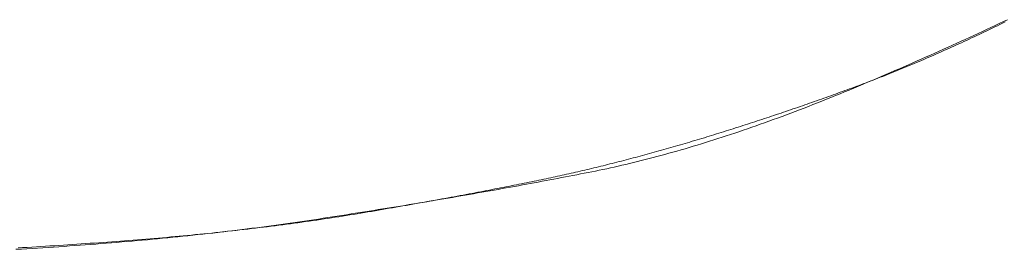
# Model space of a CAD drawing. Units: millimetres. Extents: x -90 to 90, y -137 to 130.
# Drawn here: x 3 to 3, y -26 to -25 of the extents above; entities that cross this region are included whole.
import ezdxf

# ---------------------------------------------------------------- set-up
doc = ezdxf.new("R2010")
doc.units = ezdxf.units.MM
doc.header["$LTSCALE"] = 5.08
doc.layers.add('一般', color=7, linetype='Continuous', lineweight=9)

msp = doc.modelspace()

# ---------------------------------------------------------------- linework, layer by layer
at = {"layer": '一般', "color": 7, "linetype": 'Continuous', "lineweight": 5}
for p, q in [((3.069507, -25.495769), (3.069748, -25.495656)), ((3.069878, -25.495661), (3.069729, -25.495733)), ((3.069748, -25.495656), (3.069988, -25.495543)), ((3.070026, -25.495589), (3.069878, -25.495661)), ((3.069988, -25.495543), (3.070227, -25.495431)), ((3.070175, -25.495516), (3.070026, -25.495589)), ((3.070324, -25.495443), (3.070175, -25.495516)), ((3.070227, -25.495431), (3.070466, -25.495318)), ((3.068293, -25.496331), (3.068537, -25.496218)), ((3.068537, -25.496218), (3.068781, -25.496106)), ((3.068699, -25.496226), (3.068553, -25.496295)), ((3.068845, -25.496157), (3.068699, -25.496226)), ((3.068781, -25.496106), (3.069024, -25.495993)), ((3.068992, -25.496087), (3.068845, -25.496157)), ((3.069139, -25.496017), (3.068992, -25.496087)), ((3.069024, -25.495993), (3.069266, -25.495881)), ((3.069286, -25.495947), (3.069139, -25.496017)), ((3.069266, -25.495881), (3.069507, -25.495769)), ((3.069434, -25.495876), (3.069286, -25.495947)), ((3.069581, -25.495805), (3.069434, -25.495876)), ((3.069729, -25.495733), (3.069581, -25.495805)), ((3.067059, -25.496891), (3.067307, -25.496779)), ((3.067307, -25.496779), (3.067555, -25.496667)), ((3.067537, -25.496765), (3.067393, -25.496831)), ((3.067681, -25.496699), (3.067537, -25.496765)), ((3.067555, -25.496667), (3.067801, -25.496555)), ((3.067826, -25.496633), (3.067681, -25.496699)), ((3.067801, -25.496555), (3.068047, -25.496443)), ((3.067971, -25.496566), (3.067826, -25.496633)), ((3.068116, -25.496499), (3.067971, -25.496566)), ((3.068047, -25.496443), (3.068293, -25.496331)), ((3.068261, -25.496431), (3.068116, -25.496499)), ((3.068407, -25.496363), (3.068261, -25.496431)), ((3.068553, -25.496295), (3.068407, -25.496363)), ((3.065807, -25.49745), (3.066059, -25.497339)), ((3.066059, -25.497339), (3.06631, -25.497227)), ((3.066249, -25.497341), (3.066107, -25.497403)), ((3.066391, -25.497279), (3.066249, -25.497341)), ((3.06631, -25.497227), (3.06656, -25.497115)), ((3.066533, -25.497216), (3.066391, -25.497279)), ((3.066676, -25.497153), (3.066533, -25.497216)), ((3.06656, -25.497115), (3.06681, -25.497003)), ((3.066819, -25.497089), (3.066676, -25.497153)), ((3.06681, -25.497003), (3.067059, -25.496891)), ((3.066962, -25.497025), (3.066819, -25.497089)), ((3.067105, -25.496961), (3.066962, -25.497025)), ((3.067249, -25.496896), (3.067105, -25.496961)), ((3.067393, -25.496831), (3.067249, -25.496896)), ((3.064536, -25.498008), (3.064792, -25.497897)), ((3.064792, -25.497897), (3.065046, -25.497785)), ((3.064982, -25.497884), (3.064843, -25.497943)), ((3.065122, -25.497826), (3.064982, -25.497884)), ((3.065046, -25.497785), (3.065301, -25.497674)), ((3.065262, -25.497766), (3.065122, -25.497826)), ((3.065402, -25.497707), (3.065262, -25.497766)), ((3.065301, -25.497674), (3.065554, -25.497562)), ((3.065543, -25.497647), (3.065402, -25.497707)), ((3.065683, -25.497586), (3.065543, -25.497647)), ((3.065554, -25.497562), (3.065807, -25.49745)), ((3.065824, -25.497526), (3.065683, -25.497586)), ((3.065966, -25.497464), (3.065824, -25.497526)), ((3.066107, -25.497403), (3.065966, -25.497464)), ((3.063246, -25.498565), (3.063506, -25.498454)), ((3.063599, -25.49845), (3.063462, -25.498504)), ((3.063506, -25.498454), (3.063764, -25.498342)), ((3.063736, -25.498395), (3.063599, -25.49845)), ((3.063874, -25.49834), (3.063736, -25.498395)), ((3.063764, -25.498342), (3.064022, -25.498231)), ((3.064011, -25.498284), (3.063874, -25.49834)), ((3.064149, -25.498228), (3.064011, -25.498284)), ((3.064022, -25.498231), (3.064279, -25.49812)), ((3.064287, -25.498172), (3.064149, -25.498228)), ((3.064279, -25.49812), (3.064536, -25.498008)), ((3.064426, -25.498115), (3.064287, -25.498172)), ((3.064564, -25.498058), (3.064426, -25.498115)), ((3.064703, -25.498001), (3.064564, -25.498058)), ((3.064843, -25.497943), (3.064703, -25.498001)), ((3.061937, -25.49912), (3.062201, -25.499009)), ((3.062107, -25.499026), (3.061973, -25.499076)), ((3.062241, -25.498975), (3.062107, -25.499026)), ((3.062201, -25.499009), (3.062463, -25.498898)), ((3.062376, -25.498925), (3.062241, -25.498975)), ((3.062511, -25.498873), (3.062376, -25.498925)), ((3.062463, -25.498898), (3.062725, -25.498787)), ((3.062646, -25.498822), (3.062511, -25.498873)), ((3.062781, -25.49877), (3.062646, -25.498822)), ((3.062725, -25.498787), (3.062986, -25.498676)), ((3.062917, -25.498718), (3.062781, -25.49877)), ((3.063053, -25.498665), (3.062917, -25.498718)), ((3.062986, -25.498676), (3.063246, -25.498565)), ((3.063189, -25.498612), (3.063053, -25.498665)), ((3.063325, -25.498558), (3.063189, -25.498612)), ((3.063462, -25.498504), (3.063325, -25.498558)), ((3.060496, -25.499616), (3.060361, -25.499664)), ((3.06063, -25.499567), (3.060496, -25.499616)), ((3.060629, -25.499661), (3.060889, -25.499555)), ((3.060765, -25.499518), (3.06063, -25.499567)), ((3.060899, -25.49947), (3.060765, -25.499518)), ((3.060889, -25.499555), (3.06115, -25.499448)), ((3.061034, -25.499421), (3.060899, -25.49947)), ((3.061168, -25.499372), (3.061034, -25.499421)), ((3.06115, -25.499448), (3.061412, -25.499339)), ((3.061303, -25.499323), (3.061168, -25.499372)), ((3.061437, -25.499274), (3.061303, -25.499323)), ((3.061412, -25.499339), (3.061674, -25.49923)), ((3.061571, -25.499224), (3.061437, -25.499274)), ((3.061705, -25.499175), (3.061571, -25.499224)), ((3.061674, -25.49923), (3.061937, -25.49912)), ((3.061839, -25.499125), (3.061705, -25.499175)), ((3.061973, -25.499076), (3.061839, -25.499125)), ((3.059011, -25.500142), (3.058876, -25.500189)), ((3.059146, -25.500094), (3.059011, -25.500142)), ((3.059086, -25.500274), (3.059341, -25.500175)), ((3.059282, -25.500047), (3.059146, -25.500094)), ((3.059417, -25.5), (3.059282, -25.500047)), ((3.059341, -25.500175), (3.059597, -25.500074)), ((3.059552, -25.499952), (3.059417, -25.5)), ((3.059687, -25.499904), (3.059552, -25.499952)), ((3.059597, -25.500074), (3.059854, -25.499972)), ((3.059822, -25.499856), (3.059687, -25.499904)), ((3.059957, -25.499809), (3.059822, -25.499856)), ((3.059854, -25.499972), (3.060112, -25.49987)), ((3.060092, -25.49976), (3.059957, -25.499809)), ((3.060226, -25.499712), (3.060092, -25.49976)), ((3.060112, -25.49987), (3.06037, -25.499766)), ((3.060361, -25.499664), (3.060226, -25.499712)), ((3.06037, -25.499766), (3.060629, -25.499661)), ((3.057383, -25.5007), (3.057246, -25.500745)), ((3.057519, -25.500654), (3.057383, -25.5007)), ((3.057655, -25.500608), (3.057519, -25.500654)), ((3.057791, -25.500562), (3.057655, -25.500608)), ((3.057926, -25.500516), (3.057791, -25.500562)), ((3.057822, -25.500756), (3.058073, -25.500662)), ((3.058062, -25.500469), (3.057926, -25.500516)), ((3.058198, -25.500423), (3.058062, -25.500469)), ((3.058073, -25.500662), (3.058325, -25.500567)), ((3.058334, -25.500376), (3.058198, -25.500423)), ((3.058325, -25.500567), (3.058578, -25.50047)), ((3.058469, -25.50033), (3.058334, -25.500376)), ((3.058605, -25.500283), (3.058469, -25.50033)), ((3.058578, -25.50047), (3.058832, -25.500373)), ((3.05874, -25.500236), (3.058605, -25.500283)), ((3.058876, -25.500189), (3.05874, -25.500236)), ((3.058832, -25.500373), (3.059086, -25.500274)), ((3.055608, -25.501285), (3.055471, -25.50133)), ((3.055745, -25.501241), (3.055608, -25.501285)), ((3.055882, -25.501197), (3.055745, -25.501241)), ((3.056019, -25.501152), (3.055882, -25.501197)), ((3.056155, -25.501107), (3.056019, -25.501152)), ((3.056086, -25.501385), (3.056331, -25.501299)), ((3.056292, -25.501062), (3.056155, -25.501107)), ((3.056428, -25.501018), (3.056292, -25.501062)), ((3.056331, -25.501299), (3.056578, -25.501211)), ((3.056565, -25.500972), (3.056428, -25.501018)), ((3.056701, -25.500927), (3.056565, -25.500972)), ((3.056578, -25.501211), (3.056825, -25.501122)), ((3.056838, -25.500882), (3.056701, -25.500927)), ((3.056825, -25.501122), (3.057073, -25.501032)), ((3.056974, -25.500837), (3.056838, -25.500882)), ((3.05711, -25.500791), (3.056974, -25.500837)), ((3.057073, -25.501032), (3.057322, -25.500941)), ((3.057246, -25.500745), (3.05711, -25.500791)), ((3.057322, -25.500941), (3.057572, -25.500849)), ((3.057572, -25.500849), (3.057822, -25.500756)), ((3.053823, -25.501852), (3.053685, -25.501894)), ((3.053961, -25.501809), (3.053823, -25.501852)), ((3.054098, -25.501766), (3.053961, -25.501809)), ((3.054236, -25.501723), (3.054098, -25.501766)), ((3.054373, -25.501679), (3.054236, -25.501723)), ((3.054511, -25.501636), (3.054373, -25.501679)), ((3.054648, -25.501593), (3.054511, -25.501636)), ((3.054628, -25.501883), (3.054869, -25.501803)), ((3.054786, -25.501549), (3.054648, -25.501593)), ((3.054923, -25.501506), (3.054786, -25.501549)), ((3.054869, -25.501803), (3.055111, -25.501721)), ((3.05506, -25.501462), (3.054923, -25.501506)), ((3.055197, -25.501418), (3.05506, -25.501462)), ((3.055111, -25.501721), (3.055353, -25.501639)), ((3.055334, -25.501374), (3.055197, -25.501418)), ((3.055471, -25.50133), (3.055334, -25.501374)), ((3.055353, -25.501639), (3.055597, -25.501556)), ((3.055597, -25.501556), (3.055841, -25.501471)), ((3.055841, -25.501471), (3.056086, -25.501385)), ((3.052036, -25.502394), (3.051899, -25.502434)), ((3.052173, -25.502353), (3.052036, -25.502394)), ((3.052309, -25.502313), (3.052173, -25.502353)), ((3.052446, -25.502272), (3.052309, -25.502313)), ((3.052584, -25.502231), (3.052446, -25.502272)), ((3.052721, -25.502189), (3.052584, -25.502231)), ((3.052858, -25.502148), (3.052721, -25.502189)), ((3.05273, -25.502486), (3.052964, -25.502414)), ((3.052996, -25.502106), (3.052858, -25.502148)), ((3.052964, -25.502414), (3.0532, -25.502342)), ((3.053134, -25.502064), (3.052996, -25.502106)), ((3.053272, -25.502022), (3.053134, -25.502064)), ((3.0532, -25.502342), (3.053436, -25.502268)), ((3.05341, -25.50198), (3.053272, -25.502022)), ((3.053547, -25.501937), (3.05341, -25.50198)), ((3.053436, -25.502268), (3.053673, -25.502193)), ((3.053685, -25.501894), (3.053547, -25.501937)), ((3.053673, -25.502193), (3.05391, -25.502117)), ((3.05391, -25.502117), (3.054149, -25.50204)), ((3.054149, -25.50204), (3.054388, -25.501962)), ((3.054388, -25.501962), (3.054628, -25.501883)), ((3.050003, -25.502973), (3.049869, -25.50301)), ((3.050138, -25.502936), (3.050003, -25.502973)), ((3.050272, -25.502899), (3.050138, -25.502936)), ((3.050407, -25.502861), (3.050272, -25.502899)), ((3.050542, -25.502823), (3.050407, -25.502861)), ((3.050677, -25.502785), (3.050542, -25.502823)), ((3.050812, -25.502747), (3.050677, -25.502785)), ((3.050948, -25.502709), (3.050812, -25.502747)), ((3.050882, -25.50302), (3.05111, -25.502957)), ((3.051083, -25.50267), (3.050948, -25.502709)), ((3.051219, -25.502632), (3.051083, -25.50267)), ((3.05111, -25.502957), (3.051339, -25.502893)), ((3.051355, -25.502592), (3.051219, -25.502632)), ((3.051339, -25.502893), (3.051569, -25.502828)), ((3.051491, -25.502553), (3.051355, -25.502592)), ((3.051627, -25.502514), (3.051491, -25.502553)), ((3.051569, -25.502828), (3.0518, -25.502762)), ((3.051763, -25.502474), (3.051627, -25.502514)), ((3.051899, -25.502434), (3.051763, -25.502474)), ((3.0518, -25.502762), (3.052031, -25.502694)), ((3.052031, -25.502694), (3.052263, -25.502626)), ((3.052263, -25.502626), (3.052496, -25.502557)), ((3.052496, -25.502557), (3.05273, -25.502486)), ((3.047872, -25.503534), (3.04774, -25.503567)), ((3.048004, -25.503501), (3.047872, -25.503534)), ((3.048136, -25.503467), (3.048004, -25.503501)), ((3.048268, -25.503433), (3.048136, -25.503467)), ((3.048401, -25.503399), (3.048268, -25.503433)), ((3.048534, -25.503365), (3.048401, -25.503399)), ((3.048666, -25.50333), (3.048534, -25.503365)), ((3.048644, -25.503591), (3.048865, -25.503539)), ((3.048799, -25.503296), (3.048666, -25.50333)), ((3.048933, -25.503261), (3.048799, -25.503296)), ((3.048865, -25.503539), (3.049086, -25.503486)), ((3.049066, -25.503225), (3.048933, -25.503261)), ((3.049199, -25.50319), (3.049066, -25.503225)), ((3.049086, -25.503486), (3.049307, -25.503431)), ((3.049333, -25.503154), (3.049199, -25.50319)), ((3.049307, -25.503431), (3.04953, -25.503376)), ((3.049467, -25.503119), (3.049333, -25.503154)), ((3.049601, -25.503082), (3.049467, -25.503119)), ((3.04953, -25.503376), (3.049753, -25.503319)), ((3.049735, -25.503046), (3.049601, -25.503082)), ((3.049869, -25.50301), (3.049735, -25.503046)), ((3.049753, -25.503319), (3.049978, -25.503262)), ((3.049978, -25.503262), (3.050203, -25.503203)), ((3.050203, -25.503203), (3.050428, -25.503143)), ((3.050428, -25.503143), (3.050655, -25.503082)), ((3.050655, -25.503082), (3.050882, -25.50302)), ((3.045519, -25.504096), (3.04539, -25.504125)), ((3.045649, -25.504067), (3.045519, -25.504096)), ((3.045778, -25.504037), (3.045649, -25.504067)), ((3.045908, -25.504008), (3.045778, -25.504037)), ((3.046038, -25.503978), (3.045908, -25.504008)), ((3.046168, -25.503947), (3.046038, -25.503978)), ((3.046057, -25.504139), (3.046272, -25.504097)), ((3.046298, -25.503917), (3.046168, -25.503947)), ((3.046272, -25.504097), (3.046486, -25.504055)), ((3.046428, -25.503886), (3.046298, -25.503917)), ((3.046559, -25.503855), (3.046428, -25.503886)), ((3.046486, -25.504055), (3.046699, -25.504013)), ((3.046689, -25.503824), (3.046559, -25.503855)), ((3.04682, -25.503793), (3.046689, -25.503824)), ((3.046699, -25.504013), (3.046912, -25.503971)), ((3.046951, -25.503761), (3.04682, -25.503793)), ((3.046912, -25.503971), (3.047125, -25.503927)), ((3.047082, -25.50373), (3.046951, -25.503761)), ((3.047213, -25.503698), (3.047082, -25.50373)), ((3.047125, -25.503927), (3.04734, -25.503882)), ((3.047345, -25.503665), (3.047213, -25.503698)), ((3.04734, -25.503882), (3.047555, -25.503837)), ((3.047476, -25.503633), (3.047345, -25.503665)), ((3.047608, -25.5036), (3.047476, -25.503633)), ((3.047555, -25.503837), (3.047772, -25.50379)), ((3.04774, -25.503567), (3.047608, -25.5036)), ((3.047772, -25.50379), (3.047989, -25.503742)), ((3.047989, -25.503742), (3.048206, -25.503693)), ((3.048206, -25.503693), (3.048425, -25.503643)), ((3.048425, -25.503643), (3.048644, -25.503591)), ((3.042832, -25.504667), (3.042686, -25.504697)), ((3.042976, -25.504638), (3.042832, -25.504667)), ((3.04312, -25.504609), (3.042976, -25.504638)), ((3.043262, -25.50458), (3.04312, -25.504609)), ((3.043188, -25.504684), (3.043414, -25.504642)), ((3.043402, -25.504551), (3.043262, -25.50458)), ((3.043542, -25.504522), (3.043402, -25.504551)), ((3.043414, -25.504642), (3.043639, -25.504601)), ((3.04368, -25.504493), (3.043542, -25.504522)), ((3.043639, -25.504601), (3.043863, -25.504559)), ((3.043818, -25.504465), (3.04368, -25.504493)), ((3.043954, -25.504436), (3.043818, -25.504465)), ((3.043863, -25.504559), (3.044086, -25.504517)), ((3.044089, -25.504408), (3.043954, -25.504436)), ((3.044086, -25.504517), (3.044309, -25.504475)), ((3.044223, -25.504379), (3.044089, -25.504408)), ((3.044355, -25.504351), (3.044223, -25.504379)), ((3.044309, -25.504475), (3.04453, -25.504433)), ((3.044486, -25.504323), (3.044355, -25.504351)), ((3.044617, -25.504295), (3.044486, -25.504323)), ((3.04453, -25.504433), (3.044751, -25.504391)), ((3.044746, -25.504267), (3.044617, -25.504295)), ((3.044874, -25.504239), (3.044746, -25.504267)), ((3.044751, -25.504391), (3.044971, -25.504349)), ((3.045003, -25.504211), (3.044874, -25.504239)), ((3.044971, -25.504349), (3.04519, -25.504307)), ((3.045132, -25.504183), (3.045003, -25.504211)), ((3.045261, -25.504154), (3.045132, -25.504183)), ((3.04519, -25.504307), (3.045408, -25.504265)), ((3.04539, -25.504125), (3.045261, -25.504154)), ((3.045408, -25.504265), (3.045625, -25.504223)), ((3.045625, -25.504223), (3.045841, -25.504181)), ((3.045841, -25.504181), (3.046057, -25.504139)), ((3.039866, -25.505246), (3.039698, -25.505277)), ((3.040032, -25.505214), (3.039866, -25.505246)), ((3.039939, -25.505268), (3.040177, -25.505226)), ((3.040198, -25.505183), (3.040032, -25.505214)), ((3.040177, -25.505226), (3.040414, -25.505185)), ((3.040362, -25.505152), (3.040198, -25.505183)), ((3.040525, -25.505121), (3.040362, -25.505152)), ((3.040414, -25.505185), (3.040649, -25.505143)), ((3.040687, -25.50509), (3.040525, -25.505121)), ((3.040649, -25.505143), (3.040885, -25.505101)), ((3.040848, -25.505059), (3.040687, -25.50509)), ((3.041008, -25.505028), (3.040848, -25.505059)), ((3.040885, -25.505101), (3.041119, -25.50506)), ((3.041166, -25.504997), (3.041008, -25.505028)), ((3.041119, -25.50506), (3.041352, -25.505018)), ((3.041324, -25.504967), (3.041166, -25.504997)), ((3.04148, -25.504936), (3.041324, -25.504967)), ((3.041352, -25.505018), (3.041585, -25.504976)), ((3.041635, -25.504906), (3.04148, -25.504936)), ((3.041585, -25.504976), (3.041816, -25.504935)), ((3.041789, -25.504876), (3.041635, -25.504906)), ((3.041941, -25.504846), (3.041789, -25.504876)), ((3.041816, -25.504935), (3.042047, -25.504893)), ((3.042093, -25.504816), (3.041941, -25.504846)), ((3.042047, -25.504893), (3.042277, -25.504851)), ((3.042243, -25.504786), (3.042093, -25.504816)), ((3.042392, -25.504756), (3.042243, -25.504786)), ((3.042277, -25.504851), (3.042506, -25.50481)), ((3.04254, -25.504726), (3.042392, -25.504756)), ((3.042506, -25.50481), (3.042734, -25.504768)), ((3.042686, -25.504697), (3.04254, -25.504726)), ((3.042734, -25.504768), (3.042962, -25.504726)), ((3.042962, -25.504726), (3.043188, -25.504684)), ((3.036524, -25.505849), (3.036774, -25.505807)), ((3.036851, -25.505797), (3.036663, -25.505831)), ((3.036774, -25.505807), (3.037022, -25.505766)), ((3.037038, -25.505764), (3.036851, -25.505797)), ((3.037022, -25.505766), (3.03727, -25.505725)), ((3.037224, -25.505731), (3.037038, -25.505764)), ((3.037408, -25.505698), (3.037224, -25.505731)), ((3.03727, -25.505725), (3.037517, -25.505683)), ((3.037591, -25.505665), (3.037408, -25.505698)), ((3.037517, -25.505683), (3.037763, -25.505642)), ((3.037773, -25.505632), (3.037591, -25.505665)), ((3.037763, -25.505642), (3.038008, -25.5056)), ((3.037954, -25.505599), (3.037773, -25.505632)), ((3.038134, -25.505566), (3.037954, -25.505599)), ((3.038008, -25.5056), (3.038253, -25.505559)), ((3.038312, -25.505534), (3.038134, -25.505566)), ((3.038253, -25.505559), (3.038496, -25.505517)), ((3.03849, -25.505501), (3.038312, -25.505534)), ((3.038666, -25.505469), (3.03849, -25.505501)), ((3.038496, -25.505517), (3.038739, -25.505476)), ((3.038841, -25.505437), (3.038666, -25.505469)), ((3.038739, -25.505476), (3.038981, -25.505434)), ((3.039014, -25.505405), (3.038841, -25.505437)), ((3.038981, -25.505434), (3.039221, -25.505393)), ((3.039187, -25.505373), (3.039014, -25.505405)), ((3.039358, -25.505341), (3.039187, -25.505373)), ((3.039221, -25.505393), (3.039462, -25.505351)), ((3.039529, -25.505309), (3.039358, -25.505341)), ((3.039462, -25.505351), (3.039701, -25.50531)), ((3.039698, -25.505277), (3.039529, -25.505309)), ((3.039701, -25.50531), (3.039939, -25.505268)), ((3.033205, -25.506385), (3.033466, -25.506344)), ((3.033466, -25.506344), (3.033725, -25.506303)), ((3.033705, -25.506345), (3.033499, -25.50638)), ((3.033909, -25.506311), (3.033705, -25.506345)), ((3.033725, -25.506303), (3.033984, -25.506262)), ((3.034114, -25.506276), (3.033909, -25.506311)), ((3.033984, -25.506262), (3.034242, -25.506221)), ((3.034317, -25.506241), (3.034114, -25.506276)), ((3.034242, -25.506221), (3.034499, -25.506179)), ((3.034519, -25.506206), (3.034317, -25.506241)), ((3.034499, -25.506179), (3.034755, -25.506138)), ((3.03472, -25.506171), (3.034519, -25.506206)), ((3.034919, -25.506137), (3.03472, -25.506171)), ((3.034755, -25.506138), (3.03501, -25.506097)), ((3.035118, -25.506102), (3.034919, -25.506137)), ((3.03501, -25.506097), (3.035265, -25.506056)), ((3.035315, -25.506068), (3.035118, -25.506102)), ((3.035265, -25.506056), (3.035518, -25.506014)), ((3.035511, -25.506034), (3.035315, -25.506068)), ((3.035706, -25.506), (3.035511, -25.506034)), ((3.035518, -25.506014), (3.035771, -25.505973)), ((3.0359, -25.505966), (3.035706, -25.506)), ((3.035771, -25.505973), (3.036023, -25.505932)), ((3.036093, -25.505932), (3.0359, -25.505966)), ((3.036023, -25.505932), (3.036274, -25.50589)), ((3.036284, -25.505898), (3.036093, -25.505932)), ((3.036274, -25.50589), (3.036524, -25.505849)), ((3.036474, -25.505864), (3.036284, -25.505898)), ((3.036663, -25.505831), (3.036474, -25.505864)), ((3.029474, -25.506951), (3.029746, -25.506913)), ((3.02991, -25.506923), (3.029693, -25.506952)), ((3.029746, -25.506913), (3.030016, -25.506874)), ((3.030126, -25.506893), (3.02991, -25.506923)), ((3.030016, -25.506874), (3.030286, -25.506835)), ((3.030342, -25.506863), (3.030126, -25.506893)), ((3.030286, -25.506835), (3.030555, -25.506795)), ((3.030557, -25.506832), (3.030342, -25.506863)), ((3.030555, -25.506795), (3.030824, -25.506755)), ((3.030771, -25.506802), (3.030557, -25.506832)), ((3.030985, -25.506771), (3.030771, -25.506802)), ((3.030824, -25.506755), (3.031092, -25.506714)), ((3.031198, -25.50674), (3.030985, -25.506771)), ((3.031092, -25.506714), (3.031359, -25.506673)), ((3.03141, -25.506708), (3.031198, -25.50674)), ((3.031359, -25.506673), (3.031625, -25.506632)), ((3.031622, -25.506677), (3.03141, -25.506708)), ((3.031833, -25.506645), (3.031622, -25.506677)), ((3.031625, -25.506632), (3.03189, -25.506591)), ((3.032044, -25.506612), (3.031833, -25.506645)), ((3.03189, -25.506591), (3.032155, -25.50655)), ((3.032253, -25.50658), (3.032044, -25.506612)), ((3.032155, -25.50655), (3.032419, -25.506509)), ((3.032463, -25.506547), (3.032253, -25.50658)), ((3.032419, -25.506509), (3.032682, -25.506468)), ((3.032671, -25.506514), (3.032463, -25.506547)), ((3.032879, -25.506481), (3.032671, -25.506514)), ((3.032682, -25.506468), (3.032944, -25.506427)), ((3.033087, -25.506447), (3.032879, -25.506481)), ((3.032944, -25.506427), (3.033205, -25.506385)), ((3.033293, -25.506414), (3.033087, -25.506447)), ((3.033499, -25.50638), (3.033293, -25.506414)), ((3.02522, -25.50749), (3.02499, -25.507514)), ((3.02504, -25.507514), (3.025322, -25.507482)), ((3.02545, -25.507465), (3.02522, -25.50749)), ((3.025322, -25.507482), (3.025604, -25.507449)), ((3.025679, -25.507441), (3.02545, -25.507465)), ((3.025604, -25.507449), (3.025885, -25.507416)), ((3.025907, -25.507416), (3.025679, -25.507441)), ((3.025885, -25.507416), (3.026165, -25.507383)), ((3.026135, -25.507391), (3.025907, -25.507416)), ((3.026362, -25.507365), (3.026135, -25.507391)), ((3.026165, -25.507383), (3.026445, -25.507349)), ((3.026589, -25.507339), (3.026362, -25.507365)), ((3.026445, -25.507349), (3.026724, -25.507315)), ((3.026815, -25.507313), (3.026589, -25.507339)), ((3.026724, -25.507315), (3.027002, -25.50728)), ((3.02704, -25.507287), (3.026815, -25.507313)), ((3.027002, -25.50728), (3.027279, -25.507245)), ((3.027264, -25.507261), (3.02704, -25.507287)), ((3.027488, -25.507234), (3.027264, -25.507261)), ((3.027279, -25.507245), (3.027556, -25.50721)), ((3.027712, -25.507207), (3.027488, -25.507234)), ((3.027556, -25.50721), (3.027832, -25.507174)), ((3.027934, -25.50718), (3.027712, -25.507207)), ((3.027832, -25.507174), (3.028108, -25.507138)), ((3.028156, -25.507152), (3.027934, -25.50718)), ((3.028108, -25.507138), (3.028382, -25.507101)), ((3.028378, -25.507124), (3.028156, -25.507152)), ((3.028599, -25.507096), (3.028378, -25.507124)), ((3.028382, -25.507101), (3.028657, -25.507064)), ((3.028819, -25.507068), (3.028599, -25.507096)), ((3.028657, -25.507064), (3.02893, -25.507027)), ((3.029038, -25.50704), (3.028819, -25.507068)), ((3.02893, -25.507027), (3.029203, -25.506989)), ((3.029257, -25.507011), (3.029038, -25.50704)), ((3.029203, -25.506989), (3.029474, -25.506951)), ((3.029475, -25.506982), (3.029257, -25.507011)), ((3.029693, -25.506952), (3.029475, -25.506982)), ((3.018775, -25.508051), (3.018526, -25.508068)), ((3.019022, -25.508033), (3.018775, -25.508051)), ((3.019269, -25.508015), (3.019022, -25.508033)), ((3.019247, -25.508076), (3.019543, -25.508051)), ((3.019515, -25.507997), (3.019269, -25.508015)), ((3.01976, -25.507978), (3.019515, -25.507997)), ((3.019543, -25.508051), (3.019839, -25.508026)), ((3.020005, -25.50796), (3.01976, -25.507978)), ((3.019839, -25.508026), (3.020134, -25.508001)), ((3.020249, -25.507941), (3.020005, -25.50796)), ((3.020134, -25.508001), (3.020428, -25.507976)), ((3.020492, -25.507923), (3.020249, -25.507941)), ((3.020428, -25.507976), (3.020721, -25.50795)), ((3.020734, -25.507903), (3.020492, -25.507923)), ((3.020721, -25.50795), (3.021014, -25.507924)), ((3.020976, -25.507884), (3.020734, -25.507903)), ((3.021217, -25.507864), (3.020976, -25.507884)), ((3.021014, -25.507924), (3.021306, -25.507897)), ((3.021458, -25.507844), (3.021217, -25.507864)), ((3.021306, -25.507897), (3.021598, -25.50787)), ((3.021698, -25.507824), (3.021458, -25.507844)), ((3.021598, -25.50787), (3.021888, -25.507842)), ((3.021937, -25.507804), (3.021698, -25.507824)), ((3.021888, -25.507842), (3.022178, -25.507814)), ((3.022176, -25.507783), (3.021937, -25.507804)), ((3.022414, -25.507762), (3.022176, -25.507783)), ((3.022178, -25.507814), (3.022468, -25.507786)), ((3.022651, -25.507741), (3.022414, -25.507762)), ((3.022468, -25.507786), (3.022756, -25.507758)), ((3.022888, -25.507719), (3.022651, -25.507741)), ((3.022756, -25.507758), (3.023044, -25.507728)), ((3.023124, -25.507697), (3.022888, -25.507719)), ((3.023044, -25.507728), (3.023331, -25.507699)), ((3.023359, -25.507675), (3.023124, -25.507697)), ((3.023331, -25.507699), (3.023618, -25.507669)), ((3.023594, -25.507653), (3.023359, -25.507675)), ((3.023828, -25.50763), (3.023594, -25.507653)), ((3.023618, -25.507669), (3.023904, -25.507639)), ((3.024062, -25.507608), (3.023828, -25.50763)), ((3.023904, -25.507639), (3.024189, -25.507608)), ((3.024295, -25.507585), (3.024062, -25.507608)), ((3.024189, -25.507608), (3.024473, -25.507577)), ((3.024527, -25.507561), (3.024295, -25.507585)), ((3.024473, -25.507577), (3.024757, -25.507546)), ((3.024759, -25.507538), (3.024527, -25.507561)), ((3.024757, -25.507546), (3.02504, -25.507514)), ((3.02499, -25.507514), (3.024759, -25.507538)), ((3.013796, -25.508446), (3.014105, -25.508429)), ((3.014175, -25.508351), (3.013912, -25.508367)), ((3.014105, -25.508429), (3.014413, -25.508411)), ((3.014438, -25.508336), (3.014175, -25.508351)), ((3.014413, -25.508411), (3.01472, -25.508393)), ((3.0147, -25.50832), (3.014438, -25.508336)), ((3.014961, -25.508304), (3.0147, -25.50832)), ((3.01472, -25.508393), (3.015027, -25.508375)), ((3.015221, -25.508288), (3.014961, -25.508304)), ((3.015027, -25.508375), (3.015333, -25.508356)), ((3.01548, -25.508272), (3.015221, -25.508288)), ((3.015333, -25.508356), (3.015638, -25.508337)), ((3.015738, -25.508255), (3.01548, -25.508272)), ((3.015638, -25.508337), (3.015943, -25.508317)), ((3.015996, -25.508239), (3.015738, -25.508255)), ((3.015943, -25.508317), (3.016247, -25.508297)), ((3.016253, -25.508222), (3.015996, -25.508239)), ((3.016247, -25.508297), (3.01655, -25.508277)), ((3.016509, -25.508206), (3.016253, -25.508222)), ((3.016764, -25.508189), (3.016509, -25.508206)), ((3.01655, -25.508277), (3.016852, -25.508256)), ((3.017018, -25.508172), (3.016764, -25.508189)), ((3.016852, -25.508256), (3.017154, -25.508235)), ((3.017271, -25.508155), (3.017018, -25.508172)), ((3.017154, -25.508235), (3.017455, -25.508213)), ((3.017524, -25.508138), (3.017271, -25.508155)), ((3.017455, -25.508213), (3.017756, -25.508191)), ((3.017776, -25.508121), (3.017524, -25.508138)), ((3.017756, -25.508191), (3.018055, -25.508169)), ((3.018027, -25.508103), (3.017776, -25.508121)), ((3.018277, -25.508086), (3.018027, -25.508103)), ((3.018055, -25.508169), (3.018354, -25.508146)), ((3.018526, -25.508068), (3.018277, -25.508086)), ((3.018354, -25.508146), (3.018653, -25.508123)), ((3.018653, -25.508123), (3.01895, -25.5081)), ((3.01895, -25.5081), (3.019247, -25.508076))]:
    msp.add_line(p, q, dxfattribs=at)

doc.saveas('drawing.dxf')
